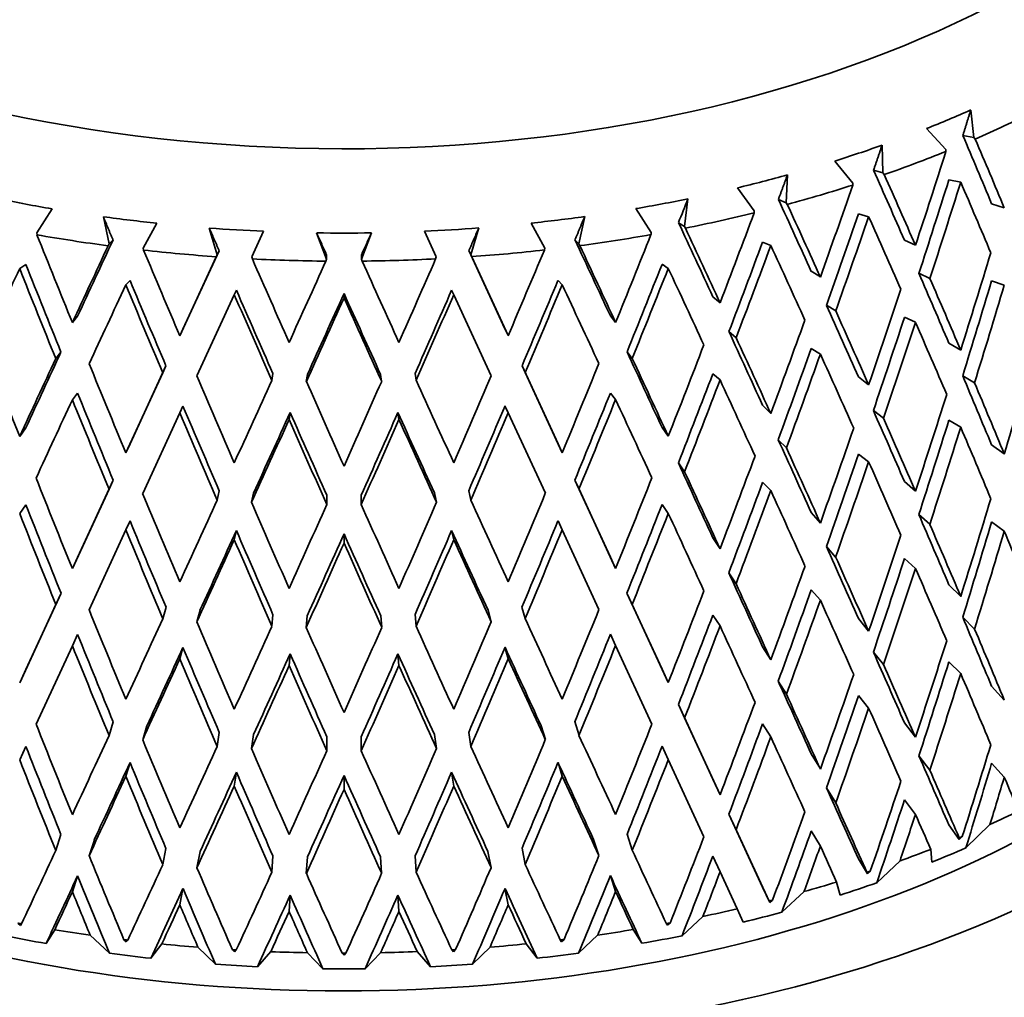
# Model space of a CAD drawing. Units: millimetres. Extents: x 0 to 1478, y 0 to 1758.
# Drawn here: x 408 to 420, y 419 to 432 of the extents above; entities that cross this region are included whole.
import ezdxf
from ezdxf import colors
from ezdxf.entities.mleader import LeaderData, LeaderLine
from ezdxf.math import Vec2, Vec3

# ---------------------------------------------------------------- set-up
doc = ezdxf.new("R2010")
doc.units = ezdxf.units.MM
doc.layers.add('DV6_Défaut', color=7, linetype='Continuous')
doc.layers.add('Défaut', color=7, linetype='Continuous')

# ---------------------------------------------------------------- blocks, each defined once
blk = doc.blocks.new('_DOT')
at = {"color": 0}
blk.add_line((0, 0), (-1, 0), dxfattribs=at)
at = {"color": 0, "const_width": 0.333}
blk.add_lwpolyline([(-0.1665, 0, 1), (0.1665, 0, 1)], format="xyb", close=True, dxfattribs=at)
blk = doc.blocks.new('SE5')
at = {"layer": 'DV6_Défaut', "color": 7, "linetype": 'Continuous', "lineweight": 35}
for p, q in [((419.539, 430.075), (419.5, 430.417)), ((418.952, 430.187), (419.19, 429.929)), ((419.539, 430.075), (419.402, 430.102)), ((419.556, 430.056), (419.539, 430.075)), ((418.412, 429.637), (418.401, 429.98)), ((419.19, 429.929), (419.193, 429.904)), ((417.815, 429.784), (418.039, 429.512)), ((417.212, 429.268), (417.229, 429.612)), ((418.412, 429.637), (418.296, 429.671)), ((418.428, 429.617), (418.412, 429.637)), ((418.039, 429.512), (418.04, 429.487)), ((419.229, 429.551), (419.376, 429.522)), ((416.61, 429.452), (416.818, 429.167)), ((415.952, 428.975), (415.996, 429.316)), ((417.212, 429.268), (417.117, 429.31)), ((417.227, 429.248), (417.212, 429.268)), ((419.758, 429.256), (419.915, 429.203)), ((407.929, 428.895), (408.119, 429.193)), ((408.755, 429.094), (408.826, 428.757)), ((414.645, 428.759), (414.717, 429.097)), ((415.352, 429.195), (415.542, 428.898)), ((416.818, 429.167), (416.817, 429.142)), ((418.11, 429.131), (418.235, 429.094)), ((409.248, 428.705), (409.417, 429.013)), ((414.055, 429.015), (414.224, 428.707)), ((415.952, 428.975), (415.88, 429.021)), ((415.966, 428.953), (415.952, 428.975)), ((407.933, 428.87), (407.929, 428.895)), ((410.067, 428.954), (410.165, 428.622)), ((410.593, 428.596), (410.74, 428.914)), ((411.397, 428.894), (411.52, 428.568)), ((411.951, 428.568), (412.075, 428.894)), ((412.732, 428.914), (412.878, 428.597)), ((413.307, 428.623), (413.405, 428.955)), ((415.542, 428.898), (415.539, 428.873)), ((408.826, 428.757), (408.814, 428.734)), ((408.826, 428.757), (408.874, 428.806)), ((414.645, 428.759), (414.597, 428.808)), ((414.658, 428.736), (414.645, 428.759)), ((416.921, 428.781), (417.023, 428.737)), ((418.679, 428.803), (418.815, 428.741)), ((409.253, 428.68), (409.248, 428.705)), ((410.189, 428.674), (409.741, 427.703)), ((410.165, 428.622), (410.154, 428.598)), ((410.165, 428.622), (410.189, 428.674)), ((411.52, 428.568), (411.52, 428.621)), ((411.951, 428.568), (411.951, 428.621)), ((413.307, 428.623), (413.283, 428.675)), ((413.73, 427.704), (413.283, 428.675)), ((413.318, 428.599), (413.307, 428.623)), ((414.224, 428.707), (414.219, 428.682)), ((407.796, 428.502), (407.718, 428.452)), ((410.154, 428.598), (409.702, 427.619)), ((410.601, 428.571), (410.593, 428.596)), ((411.52, 428.568), (411.511, 428.544)), ((411.96, 428.544), (411.951, 428.568)), ((412.878, 428.597), (412.871, 428.572)), ((413.769, 427.621), (413.318, 428.599)), ((415.676, 428.505), (415.753, 428.455)), ((417.523, 428.418), (417.637, 428.348)), ((418.993, 428.331), (418.857, 428.394)), ((409.085, 428.303), (409.033, 428.249)), ((414.387, 428.305), (414.439, 428.251)), ((419.758, 428.302), (419.915, 428.248)), ((409.914, 427.123), (410.377, 428.127)), ((410.403, 428.183), (410.377, 428.127)), ((411.736, 428.143), (411.736, 428.086)), ((413.069, 428.184), (413.095, 428.128)), ((413.095, 428.128), (413.558, 427.124)), ((416.305, 428.104), (416.394, 428.028)), ((417.827, 427.927), (417.713, 427.997)), ((408.436, 427.863), (408.371, 427.782)), ((415.036, 427.865), (415.1, 427.784)), ((418.679, 427.848), (418.815, 427.786)), ((409.741, 427.703), (409.702, 427.619)), ((413.73, 427.704), (413.769, 427.621)), ((416.593, 427.595), (416.504, 427.671)), ((419.229, 427.529), (419.376, 427.441)), ((408.165, 427.337), (408.229, 427.418)), ((415.306, 427.339), (415.242, 427.42)), ((417.523, 427.463), (417.637, 427.393)), ((409.491, 427.162), (409.033, 426.168)), ((409.53, 427.246), (409.085, 426.28)), ((409.491, 427.162), (409.53, 427.246)), ((410.842, 427.067), (410.855, 427.153)), ((412.63, 427.068), (412.617, 427.153)), ((413.981, 427.163), (413.941, 427.247)), ((414.387, 426.282), (413.941, 427.247)), ((414.439, 426.17), (413.981, 427.163)), ((416.305, 427.149), (416.394, 427.073)), ((411.269, 427.054), (411.282, 427.14)), ((412.202, 427.055), (412.189, 427.14)), ((418.11, 427.109), (418.235, 427.013)), ((419.547, 427.037), (419.4, 427.124)), ((408.436, 426.908), (408.371, 426.827)), ((415.036, 426.91), (415.1, 426.829)), ((409.242, 425.666), (409.702, 426.664)), ((409.741, 426.748), (409.702, 426.664)), ((411.069, 426.668), (411.056, 426.583)), ((412.403, 426.669), (412.416, 426.583)), ((413.73, 426.75), (413.769, 426.666)), ((413.769, 426.666), (414.23, 425.668)), ((416.921, 426.759), (417.023, 426.656)), ((418.418, 426.598), (418.293, 426.694)), ((419.229, 426.574), (419.376, 426.487)), ((407.796, 426.479), (407.718, 426.371)), ((415.675, 426.482), (415.753, 426.374)), ((417.217, 426.229), (417.115, 426.332)), ((409.085, 426.28), (409.033, 426.168)), ((414.387, 426.282), (414.439, 426.17)), ((419.915, 426.155), (419.758, 426.267)), ((415.955, 425.935), (415.878, 426.043)), ((418.11, 426.154), (418.235, 426.058)), ((408.877, 425.829), (408.436, 424.873)), ((408.825, 425.717), (408.877, 425.829)), ((414.647, 425.719), (414.595, 425.831)), ((415.036, 424.875), (414.595, 425.831)), ((416.921, 425.804), (417.023, 425.701)), ((418.815, 425.692), (418.679, 425.813)), ((408.825, 425.717), (408.371, 424.734)), ((410.165, 425.582), (410.191, 425.696)), ((413.306, 425.583), (413.28, 425.697)), ((415.1, 424.736), (414.647, 425.719)), ((410.589, 425.557), (410.615, 425.671)), ((411.523, 425.529), (411.523, 425.644)), ((411.949, 425.529), (411.949, 425.644)), ((412.883, 425.557), (412.856, 425.672)), ((407.796, 425.524), (407.718, 425.416)), ((415.675, 425.527), (415.753, 425.419)), ((409.085, 425.325), (409.033, 425.214)), ((414.387, 425.327), (414.439, 425.215)), ((417.637, 425.299), (417.523, 425.428)), ((418.992, 425.283), (418.856, 425.404)), ((419.915, 425.2), (419.758, 425.312)), ((408.577, 424.225), (409.033, 425.214)), ((410.403, 425.205), (410.377, 425.091)), ((413.069, 425.206), (413.095, 425.092)), ((414.439, 425.215), (414.894, 424.228)), ((411.736, 425.165), (411.736, 425.05)), ((416.394, 424.979), (416.305, 425.114)), ((417.826, 424.878), (417.712, 425.007)), ((408.371, 424.734), (408.436, 424.873)), ((415.1, 424.736), (415.036, 424.875)), ((418.815, 424.737), (418.679, 424.859)), ((416.592, 424.547), (416.503, 424.682)), ((417.637, 424.344), (417.523, 424.473)), ((419.376, 424.389), (419.229, 424.535)), ((408.23, 424.428), (407.796, 423.485)), ((408.166, 424.289), (408.23, 424.428)), ((415.305, 424.291), (415.241, 424.431)), ((415.675, 423.488), (415.241, 424.431)), ((408.166, 424.289), (407.718, 423.319)), ((409.492, 424.113), (409.531, 424.256)), ((409.913, 424.075), (409.952, 424.218)), ((413.559, 424.076), (413.52, 424.219)), ((413.979, 424.115), (413.94, 424.258)), ((415.753, 423.322), (415.305, 424.291)), ((410.843, 424.019), (410.856, 424.163)), ((411.268, 424.006), (411.281, 424.15)), ((412.204, 424.007), (412.19, 424.151)), ((412.629, 424.02), (412.616, 424.164)), ((416.394, 424.024), (416.305, 424.159)), ((418.235, 423.961), (418.11, 424.115)), ((419.4, 424.131), (419.547, 423.985)), ((408.371, 423.779), (408.436, 423.918)), ((415.1, 423.781), (415.036, 423.921)), ((407.922, 422.805), (408.371, 423.779)), ((409.702, 423.616), (409.741, 423.758)), ((413.769, 423.617), (413.73, 423.76)), ((415.1, 423.781), (415.55, 422.807)), ((417.023, 423.604), (416.921, 423.765)), ((411.055, 423.534), (411.069, 423.678)), ((412.416, 423.535), (412.403, 423.679)), ((418.293, 423.7), (418.418, 423.546)), ((407.718, 423.319), (407.796, 423.485)), ((415.753, 423.322), (415.675, 423.488)), ((419.376, 423.434), (419.229, 423.58)), ((417.115, 423.339), (417.217, 423.177)), ((419.915, 423.106), (419.758, 423.277)), ((418.235, 423.006), (418.11, 423.16)), ((415.878, 423.05), (415.955, 422.883)), ((416.305, 422.124), (415.878, 423.05)), ((416.394, 421.931), (415.955, 422.883)), ((408.877, 422.836), (408.825, 422.665)), ((409.294, 422.785), (409.242, 422.614)), ((414.178, 422.786), (414.23, 422.616)), ((414.595, 422.838), (414.647, 422.667)), ((417.023, 422.649), (416.921, 422.81)), ((418.815, 422.644), (418.679, 422.824)), ((410.191, 422.703), (410.165, 422.53)), ((410.615, 422.677), (410.589, 422.504)), ((411.523, 422.65), (411.523, 422.476)), ((411.949, 422.65), (411.949, 422.477)), ((412.856, 422.678), (412.883, 422.505)), ((413.28, 422.704), (413.306, 422.531)), ((407.718, 422.364), (407.796, 422.53)), ((415.753, 422.367), (415.675, 422.533)), ((417.637, 422.251), (417.523, 422.438)), ((418.857, 422.415), (418.993, 422.235)), ((409.033, 422.161), (409.085, 422.332)), ((414.439, 422.163), (414.387, 422.333)), ((415.753, 422.367), (416.194, 421.41)), ((419.915, 422.151), (419.758, 422.322)), ((410.377, 422.039), (410.403, 422.211)), ((411.736, 421.998), (411.736, 422.172)), ((413.095, 422.039), (413.069, 422.212)), ((416.394, 421.931), (416.305, 422.124)), ((417.713, 422.018), (417.827, 421.831)), ((418.815, 421.689), (418.679, 421.869)), ((416.504, 421.693), (416.593, 421.499)), ((416.921, 420.787), (416.504, 421.693)), ((419.357, 421.378), (419.229, 421.558)), ((419.439, 421.273), (419.738, 421.564)), ((408.229, 421.439), (408.165, 421.241)), ((415.242, 421.442), (415.306, 421.244)), ((417.001, 420.615), (416.593, 421.499)), ((417.637, 421.296), (417.523, 421.483)), ((419.395, 421.414), (419.357, 421.378)), ((408.643, 421.375), (408.578, 421.177)), ((414.828, 421.378), (414.893, 421.179)), ((419.357, 421.378), (419.356, 421.398)), ((409.53, 421.267), (409.491, 421.066)), ((409.953, 421.228), (409.914, 421.027)), ((410.855, 421.174), (410.842, 420.971)), ((412.617, 421.175), (412.63, 420.972)), ((413.519, 421.23), (413.558, 421.028)), ((413.941, 421.268), (413.981, 421.067)), ((416.394, 420.976), (416.305, 421.169)), ((419.004, 421.256), (419.016, 421.096)), ((411.282, 421.161), (411.269, 420.958)), ((412.189, 421.161), (412.202, 420.959)), ((418.219, 420.951), (418.11, 421.138)), ((418.335, 420.84), (418.624, 421.113)), ((408.371, 420.73), (408.436, 420.928)), ((415.1, 420.733), (415.036, 420.931)), ((416.394, 420.976), (416.605, 420.518)), ((418.219, 420.951), (418.214, 420.971)), ((418.256, 420.985), (418.219, 420.951)), ((417.838, 420.85), (417.882, 420.689)), ((409.702, 420.568), (409.741, 420.769)), ((411.056, 420.486), (411.069, 420.689)), ((412.416, 420.486), (412.403, 420.689)), ((413.769, 420.569), (413.73, 420.77)), ((417.01, 420.595), (416.921, 420.787)), ((417.159, 420.476), (417.434, 420.731)), ((417.01, 420.595), (417.001, 420.615)), ((417.045, 420.626), (417.01, 420.595)), ((416.605, 420.518), (416.681, 420.353)), ((407.728, 420.311), (407.696, 420.34)), ((407.741, 420.332), (407.728, 420.311)), ((415.743, 420.314), (415.73, 420.334)), ((415.775, 420.343), (415.743, 420.314)), ((415.923, 420.185), (416.182, 420.424)), ((408.045, 420.088), (408.152, 420.259)), ((408.591, 420.192), (408.83, 419.967)), ((414.642, 419.969), (414.881, 420.194)), ((415.319, 420.262), (415.426, 420.091)), ((409.039, 420.108), (409.01, 420.136)), ((409.056, 420.13), (409.039, 420.108)), ((409.341, 419.905), (409.478, 420.083)), ((413.993, 420.085), (414.13, 419.906)), ((414.432, 420.11), (414.415, 420.132)), ((414.462, 420.138), (414.432, 420.11)), ((409.927, 420.042), (410.143, 419.832)), ((410.38, 419.986), (410.353, 420.012)), ((410.401, 420.009), (410.38, 419.986)), ((410.664, 419.8), (410.829, 419.988)), ((411.282, 419.974), (411.474, 419.776)), ((411.736, 419.946), (411.712, 419.97)), ((411.76, 419.97), (411.736, 419.946)), ((411.997, 419.776), (412.189, 419.975)), ((412.643, 419.988), (412.808, 419.801)), ((413.092, 419.987), (413.071, 420.01)), ((413.118, 420.013), (413.092, 419.987)), ((413.328, 419.833), (413.545, 420.043))]:
    blk.add_line(p, q, dxfattribs=at)
for centre, radius, start, end in [((197.213, 515.267), 235.06, 338.47487, 338.55223), ((411.728, 450.97), 22.078, 269.1418, 270.8991), ((411.718, 442.244), 22.274, 266.4865, 266.6086), ((411.728, 442.486), 22.517, 269.9593, 270.0806), ((411.738, 442.238), 22.268, 273.4316, 273.5538), ((411.728, 441.855), 22.081, 269.3416, 270.699)]:
    blk.add_arc(centre, radius, start, end, dxfattribs=at)
for centre, major_axis, ratio, start_param, end_param in [((411.728, 436.865), (-12, 0), 0.57735, 0, 2.946912), ((411.728, 436.253), (12.75, 0), 0.57735, -0.968418, -0.915302), ((411.728, 436.049), (13, 0), 0.57735, -0.924604, -0.854429), ((411.728, 432.002), (11.458, -23.818), 0.234781, 1.343525, 1.378979), ((411.728, 436.253), (12.75, 0), 0.57735, -1.073138, -1.020021), ((411.728, 432.002), (11.683, -24.285), 0.234781, 1.343537, 1.378622), ((411.728, 436.049), (13, 0), 0.57735, -1.029323, -0.959148), ((411.728, 431.967), (10.714, 33.165), 0.222025, 4.686799, 4.721889), ((411.728, 436.253), (12.75, 0), 0.57735, -1.177857, -1.124741), ((411.728, 432.002), (11.941, -24.547), 0.182038, 1.352295, 1.387749), ((411.728, 432.002), (12.175, -25.028), 0.182038, 1.352307, 1.387392), ((411.728, 436.049), (13, 0), 0.57735, -1.134043, -1.063868), ((411.728, 431.967), (-11.315, -32.538), 0.196697, 1.527878, 1.562968), ((411.728, 431.012), (-10.508, -32.527), 0.222025, 1.562004, 1.597582), ((411.728, 431.012), (-10.714, -33.165), 0.222025, 1.561669, 1.59757), ((411.728, 431.047), (11.683, -24.285), 0.234781, 1.36, 1.395893), ((411.728, 436.253), (-12.75, 0), 0.57735, 1.230697, 1.283813), ((411.728, 436.253), (12.75, 0), 0.57735, -1.282577, -1.229461), ((411.728, 432.002), (12.302, -25.304), 0.132338, 1.364702, 1.400155), ((411.728, 432.002), (12.544, -25.8), 0.132338, 1.364713, 1.399798), ((411.728, 436.253), (-12.75, 0), 0.57735, 1.335417, 1.388533), ((411.728, 436.253), (12.75, 0), 0.57735, -1.387297, -1.334181), ((411.728, 436.049), (13, 0), 0.57735, -1.238763, -1.168588), ((411.728, 431.967), (-11.827, -31.876), 0.169289, 1.509861, 1.544951), ((411.728, 431.012), (-11.098, -31.913), 0.196697, 1.544676, 1.580254), ((411.728, 431.012), (-11.315, -32.538), 0.196697, 1.544341, 1.580242), ((411.728, 431.047), (12.175, -25.028), 0.182038, 1.36877, 1.404663), ((411.728, 432.002), (12.553, -26.076), 0.085615, 1.37967, 1.415123), ((411.728, 432.002), (12.248, -31.183), 0.139776, -1.525183, -1.490098), ((411.728, 436.049), (-13, 0), 0.57735, 1.274511, 1.344686), ((411.728, 436.253), (-12.75, 0), 0.57735, 1.440137, 1.493253), ((411.728, 436.253), (12.75, 0), 0.57735, -1.492017, -1.4389), ((411.728, 436.049), (13, 0), 0.57735, -1.343483, -1.273308), ((411.728, 431.967), (-12.248, -31.183), 0.139776, 1.491297, 1.526387), ((411.728, 432.002), (12.799, -26.587), 0.085615, 1.379681, 1.414766), ((411.728, 431.967), (-12.95, -27.38), 0.041743, -1.432715, -1.397625), ((411.728, 431.967), (-12.701, -26.853), 0.041743, -1.433099, -1.397636), ((411.728, 432.002), (12.701, -26.853), 0.041743, 1.396414, 1.431868), ((411.728, 432.002), (12.95, -27.38), 0.041743, 1.396426, 1.431511), ((411.728, 431.012), (-11.6, -31.263), 0.169289, 1.526658, 1.562237), ((411.728, 431.012), (-11.827, -31.876), 0.169289, 1.526324, 1.562225), ((411.728, 431.047), (12.544, -25.8), 0.132338, 1.381176, 1.417069), ((411.728, 432.002), (12.576, -30.461), 0.108113, -1.506245, -1.471161), ((411.728, 436.049), (-13, 0), 0.57735, 1.379231, 1.449406), ((411.728, 436.049), (13, 0), 0.57735, -1.448202, -1.378027), ((411.728, 431.967), (-12.576, -30.461), 0.108113, 1.472359, 1.507449), ((411.728, 431.967), (-10.023, -33.752), 0.245273, 1.509368, 1.545268), ((411.728, 431.047), (12.012, -30.583), 0.139776, -1.542442, -1.506872), ((411.728, 432.002), (12.811, -29.715), 0.074232, -1.487138, -1.452053), ((411.728, 436.049), (-13, 0), 0.57735, 1.483951, 1.554126), ((411.728, 431.967), (-12.953, -28.95), 0.038041, 1.434219, 1.469309), ((411.728, 436.049), (13, 0), 0.57735, 4.730263, 4.800438), ((411.728, 432.002), (12.953, -28.95), 0.038041, -1.468106, -1.433021), ((411.728, 431.967), (-12.811, -29.715), 0.074232, 1.453252, 1.488342), ((411.728, 431.012), (-12.012, -30.583), 0.139776, 1.508095, 1.543673), ((411.728, 426.659), (-13.522, 0), 0.57735, 0, 3.369241), ((411.728, 431.012), (-12.799, -26.587), 0.085615, -1.433244, -1.397343), ((411.728, 431.047), (12.248, -31.183), 0.139776, -1.542454, -1.506561), ((411.728, 431.012), (-12.248, -31.183), 0.139776, 1.50776, 1.543661), ((411.728, 431.047), (12.799, -26.587), 0.085615, 1.396144, 1.432037), ((411.728, 432.002), (11.941, -24.547), 0.182038, 1.299938, 1.335509), ((411.728, 431.012), (-12.95, -27.38), 0.041743, -1.449989, -1.414088), ((411.728, 431.047), (12.576, -30.461), 0.108113, -1.523516, -1.487623), ((411.728, 431.047), (12.334, -29.875), 0.108113, -1.523504, -1.487934), ((411.728, 431.012), (-12.334, -29.875), 0.108113, 1.489157, 1.524735), ((411.728, 431.012), (-12.576, -30.461), 0.108113, 1.488822, 1.524723), ((411.728, 431.047), (12.95, -27.38), 0.041743, 1.412889, 1.448782), ((411.728, 432.002), (12.175, -25.028), 0.182038, 1.299949, 1.335844), ((411.728, 431.012), (-9.831, -33.103), 0.245273, 1.526097, 1.561742), ((411.728, 431.012), (-10.023, -33.752), 0.245273, 1.525763, 1.561731), ((411.728, 431.047), (12.811, -29.715), 0.074232, -1.504409, -1.468516), ((411.728, 431.047), (12.565, -29.144), 0.074232, -1.504397, -1.468827), ((411.728, 431.012), (-12.704, -28.393), 0.038041, 1.451017, 1.486595), ((411.728, 431.047), (12.704, -28.393), 0.038041, -1.485365, -1.449795), ((411.728, 431.012), (-12.565, -29.144), 0.074232, 1.470049, 1.505628), ((411.728, 431.012), (-12.811, -29.715), 0.074232, 1.469715, 1.505616), ((411.728, 431.967), (-10.714, -33.165), 0.222025, 1.492844, 1.528743), ((411.728, 431.012), (-12.953, -28.95), 0.038041, 1.450682, 1.486583), ((411.728, 431.047), (12.953, -28.95), 0.038041, -1.485377, -1.449484), ((411.728, 432.002), (12.302, -25.304), 0.132338, 1.312344, 1.347916), ((411.728, 432.002), (12.544, -25.8), 0.132338, 1.312356, 1.348251), ((411.728, 431.967), (-11.315, -32.538), 0.196697, 1.475516, 1.511415), ((411.728, 431.012), (-10.508, -32.527), 0.222025, 1.509572, 1.545218), ((411.728, 431.012), (-10.714, -33.165), 0.222025, 1.509239, 1.545206), ((411.728, 431.047), (12.175, -25.028), 0.182038, 1.316344, 1.352307), ((411.728, 432.002), (12.553, -26.076), 0.085615, 1.327312, 1.362884), ((411.728, 432.002), (12.799, -26.587), 0.085615, 1.327324, 1.363219), ((411.728, 432.002), (11.827, -31.876), 0.169289, -1.492199, -1.456305), ((411.728, 431.967), (-12.701, -26.853), 0.041743, -1.380851, -1.345274), ((411.728, 432.002), (12.701, -26.853), 0.041743, 1.344057, 1.379628), ((411.728, 431.967), (-11.827, -31.876), 0.169289, 1.457498, 1.493398), ((411.728, 431.012), (-11.098, -31.913), 0.196697, 1.492244, 1.52789), ((411.728, 431.012), (-11.315, -32.538), 0.196697, 1.491911, 1.527878), ((411.728, 431.047), (12.544, -25.8), 0.132338, 1.328751, 1.364714), ((411.728, 431.967), (-12.95, -27.38), 0.041743, -1.381162, -1.345262), ((411.728, 432.002), (12.248, -31.183), 0.139776, -1.473635, -1.437741), ((411.728, 431.967), (-12.248, -31.183), 0.139776, 1.438935, 1.474834), ((411.728, 432.002), (12.95, -27.38), 0.041743, 1.344069, 1.379963), ((411.728, 431.967), (-9.247, -34.296), 0.266423, 1.472642, 1.508608), ((411.728, 431.012), (-11.6, -31.263), 0.169289, 1.474227, 1.509872), ((411.728, 432.002), (12.576, -30.461), 0.108113, -1.454698, -1.418803), ((411.728, 431.967), (-12.953, -28.95), 0.038041, 1.381857, 1.417757), ((411.728, 432.002), (12.811, -29.715), 0.074232, -1.43559, -1.399696), ((411.728, 431.967), (-12.811, -29.715), 0.074232, 1.400889, 1.436789), ((411.728, 432.002), (12.953, -28.95), 0.038041, -1.416558, -1.380663), ((411.728, 431.967), (-12.576, -30.461), 0.108113, 1.419997, 1.455896), ((411.728, 431.012), (-11.827, -31.876), 0.169289, 1.473894, 1.509861), ((411.728, 431.047), (12.799, -26.587), 0.085615, 1.343719, 1.379681), ((411.728, 432.002), (11.941, -24.547), 0.182038, 1.247579, 1.283221), ((411.728, 432.002), (12.175, -25.028), 0.182038, 1.24759, 1.283554), ((411.728, 431.047), (12.012, -30.583), 0.139776, -1.490087, -1.454446), ((411.728, 431.012), (-12.012, -30.583), 0.139776, 1.455663, 1.491309), ((411.728, 431.012), (-12.95, -27.38), 0.041743, -1.397625, -1.361658), ((411.728, 431.047), (12.248, -31.183), 0.139776, -1.490098, -1.454136), ((411.728, 431.012), (-12.248, -31.183), 0.139776, 1.45533, 1.491297), ((411.728, 431.047), (12.95, -27.38), 0.041743, 1.360464, 1.396426), ((411.728, 431.967), (-10.023, -33.752), 0.245273, 1.457007, 1.492973), ((411.728, 431.047), (12.576, -30.461), 0.108113, -1.471161, -1.435198), ((411.728, 431.047), (12.334, -29.875), 0.108113, -1.471149, -1.435508), ((411.728, 431.012), (-12.704, -28.393), 0.038041, 1.398585, 1.434231), ((411.728, 431.047), (12.565, -29.144), 0.074232, -1.452042, -1.416401), ((411.728, 431.012), (-12.565, -29.144), 0.074232, 1.417618, 1.453264), ((411.728, 431.047), (12.704, -28.393), 0.038041, -1.433009, -1.397368), ((411.728, 431.012), (-12.334, -29.875), 0.108113, 1.436725, 1.472371), ((411.728, 431.012), (-12.576, -30.461), 0.108113, 1.436392, 1.472359), ((411.728, 432.002), (12.302, -25.304), 0.132338, 1.259985, 1.295628), ((411.728, 431.012), (-12.953, -28.95), 0.038041, 1.398252, 1.434219), ((411.728, 431.047), (12.811, -29.715), 0.074232, -1.452053, -1.416091), ((411.728, 431.012), (-12.811, -29.715), 0.074232, 1.417285, 1.453252), ((411.728, 431.047), (12.953, -28.95), 0.038041, -1.433021, -1.397059), ((411.728, 432.002), (12.544, -25.8), 0.132338, 1.259997, 1.295961), ((411.728, 431.012), (-9.831, -33.103), 0.245273, 1.473713, 1.50938), ((411.728, 431.967), (-10.714, -33.165), 0.222025, 1.440483, 1.476449), ((411.728, 431.012), (-10.023, -33.752), 0.245273, 1.47338, 1.509368), ((411.728, 431.047), (12.175, -25.028), 0.182038, 1.263963, 1.299949), ((411.728, 432.002), (12.553, -26.076), 0.085615, 1.274953, 1.310596), ((411.728, 413.922), (-27.5, 0), 0.57735, 0, 4.031664), ((411.728, 432.002), (12.799, -26.587), 0.085615, 1.274965, 1.310929), ((411.728, 432.002), (12.701, -26.853), 0.041743, 1.291698, 1.32734), ((411.728, 431.967), (-11.315, -32.538), 0.196697, 1.423155, 1.459121), ((411.728, 431.012), (-10.508, -32.527), 0.222025, 1.457189, 1.492856), ((411.728, 431.012), (-10.714, -33.165), 0.222025, 1.456856, 1.492844), ((411.728, 431.047), (12.544, -25.8), 0.132338, 1.27637, 1.312356), ((411.728, 432.002), (12.95, -27.38), 0.041743, 1.29171, 1.327673), ((411.728, 432.002), (11.827, -31.876), 0.169289, -1.439909, -1.403946), ((411.728, 431.967), (-11.827, -31.876), 0.169289, 1.405138, 1.441103), ((411.728, 431.012), (-11.098, -31.913), 0.196697, 1.439861, 1.475527), ((411.728, 431.012), (-11.315, -32.538), 0.196697, 1.439528, 1.475516), ((411.728, 431.047), (12.799, -26.587), 0.085615, 1.291338, 1.327324), ((411.728, 432.002), (12.248, -31.183), 0.139776, -1.421346, -1.385382), ((411.728, 431.967), (-12.953, -28.95), 0.038041, 1.329496, 1.365462), ((411.728, 432.002), (12.576, -30.461), 0.108113, -1.402408, -1.366444), ((411.728, 431.967), (-12.576, -30.461), 0.108113, 1.367636, 1.403602), ((411.728, 432.002), (12.953, -28.95), 0.038041, -1.364268, -1.328304), ((411.728, 431.967), (-12.248, -31.183), 0.139776, 1.386574, 1.42254), ((411.728, 431.967), (-9.247, -34.296), 0.266423, 1.420283, 1.456269), ((411.728, 431.047), (11.6, -31.263), 0.169289, -1.456293, -1.420628), ((411.728, 431.967), (-12.811, -29.715), 0.074232, 1.348529, 1.384494), ((411.728, 432.002), (12.811, -29.715), 0.074232, -1.383301, -1.347337), ((411.728, 431.012), (-11.6, -31.263), 0.169289, 1.421843, 1.45751), ((411.728, 431.047), (11.827, -31.876), 0.169289, -1.456305, -1.420318), ((411.728, 431.047), (12.012, -30.583), 0.139776, -1.437729, -1.402064), ((411.728, 431.012), (-12.012, -30.583), 0.139776, 1.403279, 1.438946), ((411.728, 431.012), (-11.827, -31.876), 0.169289, 1.42151, 1.457498), ((411.728, 431.047), (12.95, -27.38), 0.041743, 1.308082, 1.344069), ((411.728, 432.002), (12.302, -25.304), 0.132338, 1.207625, 1.243291), ((411.728, 431.012), (-9.069, -33.637), 0.266423, 1.437012, 1.472654), ((411.728, 431.047), (12.248, -31.183), 0.139776, -1.437741, -1.401755), ((411.728, 431.012), (-12.704, -28.393), 0.038041, 1.346202, 1.381869), ((411.728, 431.047), (12.334, -29.875), 0.108113, -1.418791, -1.383126), ((411.728, 431.012), (-12.334, -29.875), 0.108113, 1.384342, 1.420008), ((411.728, 431.047), (12.704, -28.393), 0.038041, -1.380652, -1.344986), ((411.728, 431.012), (-12.248, -31.183), 0.139776, 1.402947, 1.438935), ((411.728, 432.002), (12.544, -25.8), 0.132338, 1.207636, 1.243624), ((411.728, 431.012), (-9.247, -34.296), 0.266423, 1.436678, 1.472642), ((411.728, 431.047), (12.175, -25.028), 0.182038, 1.211625, 1.24759), ((411.728, 431.012), (-12.953, -28.95), 0.038041, 1.345869, 1.381857), ((411.728, 431.047), (12.576, -30.461), 0.108113, -1.418803, -1.382817), ((411.728, 431.012), (-12.565, -29.144), 0.074232, 1.365234, 1.400901), ((411.728, 431.047), (12.565, -29.144), 0.074232, -1.399684, -1.364019), ((411.728, 431.012), (-12.576, -30.461), 0.108113, 1.384009, 1.419997), ((411.728, 431.047), (12.953, -28.95), 0.038041, -1.380663, -1.344677), ((411.728, 431.967), (-10.023, -33.752), 0.245273, 1.404648, 1.440635), ((411.728, 431.012), (-12.811, -29.715), 0.074232, 1.364902, 1.400889), ((411.728, 431.047), (12.811, -29.715), 0.074232, -1.399696, -1.363709), ((411.728, 432.002), (12.553, -26.076), 0.085615, 1.222593, 1.258259), ((411.728, 432.002), (12.799, -26.587), 0.085615, 1.222604, 1.258592), ((411.728, 431.012), (-9.831, -33.103), 0.245273, 1.421377, 1.457019), ((411.728, 431.967), (-10.714, -33.165), 0.222025, 1.388124, 1.424111), ((411.728, 431.012), (-10.023, -33.752), 0.245273, 1.421044, 1.457007), ((411.728, 431.047), (12.544, -25.8), 0.132338, 1.224031, 1.259997), ((411.728, 432.002), (12.701, -26.853), 0.041743, 1.239337, 1.275004), ((411.728, 431.967), (-11.315, -32.538), 0.196697, 1.370796, 1.406782), ((411.728, 432.002), (12.95, -27.38), 0.041743, 1.239349, 1.275337), ((411.728, 431.012), (-10.508, -32.527), 0.222025, 1.404853, 1.440495), ((411.728, 431.012), (-10.714, -33.165), 0.222025, 1.404519, 1.440483), ((411.728, 431.047), (12.799, -26.587), 0.085615, 1.238999, 1.274965), ((411.728, 432.002), (11.827, -31.876), 0.169289, -1.387573, -1.351585), ((411.728, 431.967), (-11.827, -31.876), 0.169289, 1.352779, 1.388765), ((411.728, 431.967), (-12.953, -28.95), 0.038041, 1.277137, 1.313124), ((411.728, 432.002), (12.953, -28.95), 0.038041, -1.311932, -1.275944), ((411.728, 431.012), (-11.098, -31.913), 0.196697, 1.387524, 1.423167), ((411.728, 432.002), (12.302, -25.304), 0.132338, 1.155262, 1.190908), ((411.728, 432.002), (12.248, -31.183), 0.139776, -1.369009, -1.333021), ((411.728, 431.967), (-12.811, -29.715), 0.074232, 1.29617, 1.332156), ((411.728, 432.002), (12.576, -30.461), 0.108113, -1.350071, -1.314083), ((411.728, 431.967), (-12.576, -30.461), 0.108113, 1.315277, 1.351263), ((411.728, 432.002), (12.811, -29.715), 0.074232, -1.330964, -1.294976), ((411.728, 431.967), (-12.248, -31.183), 0.139776, 1.334215, 1.370201), ((411.728, 431.012), (-11.315, -32.538), 0.196697, 1.387191, 1.423155), ((411.728, 431.047), (12.95, -27.38), 0.041743, 1.255744, 1.29171), ((411.728, 432.002), (12.544, -25.8), 0.132338, 1.155274, 1.191241), ((411.728, 431.047), (11.6, -31.263), 0.169289, -1.403934, -1.36829), ((411.728, 431.012), (-11.6, -31.263), 0.169289, 1.369507, 1.405149), ((411.728, 431.047), (11.827, -31.876), 0.169289, -1.403946, -1.36798), ((411.728, 431.012), (-12.704, -28.393), 0.038041, 1.293866, 1.329508), ((411.728, 431.047), (12.012, -30.583), 0.139776, -1.38537, -1.349726), ((411.728, 431.012), (-12.012, -30.583), 0.139776, 1.350943, 1.386586), ((411.728, 431.047), (12.704, -28.393), 0.038041, -1.328293, -1.292649), ((411.728, 431.012), (-11.827, -31.876), 0.169289, 1.369174, 1.405138), ((411.728, 431.967), (-9.247, -34.296), 0.266423, 1.367926, 1.403888), ((411.728, 426.659), (-12.399, 0), 0.57735, 0.439132, 2.702461), ((411.728, 431.012), (-12.953, -28.95), 0.038041, 1.293533, 1.329496), ((411.728, 431.047), (12.248, -31.183), 0.139776, -1.385382, -1.349416), ((411.728, 431.012), (-12.565, -29.144), 0.074232, 1.312898, 1.34854), ((411.728, 431.047), (12.334, -29.875), 0.108113, -1.366432, -1.330788), ((411.728, 431.012), (-12.334, -29.875), 0.108113, 1.332005, 1.367648), ((411.728, 431.047), (12.565, -29.144), 0.074232, -1.347325, -1.311681), ((411.728, 431.012), (-12.248, -31.183), 0.139776, 1.35061, 1.386574), ((411.728, 431.047), (12.953, -28.95), 0.038041, -1.328304, -1.292339), ((411.728, 432.002), (12.553, -26.076), 0.085615, 1.17023, 1.205876), ((411.728, 431.012), (-12.811, -29.715), 0.074232, 1.312565, 1.348529), ((411.728, 431.047), (12.576, -30.461), 0.108113, -1.366444, -1.330478), ((411.728, 431.012), (-12.576, -30.461), 0.108113, 1.331672, 1.367636), ((411.728, 431.047), (12.811, -29.715), 0.074232, -1.347337, -1.311371), ((411.728, 432.002), (12.799, -26.587), 0.085615, 1.170242, 1.206209), ((411.728, 431.012), (-9.069, -33.637), 0.266423, 1.384723, 1.420295), ((411.728, 431.967), (-10.023, -33.752), 0.245273, 1.352291, 1.388253), ((411.728, 431.012), (-9.247, -34.296), 0.266423, 1.384389, 1.420283), ((411.728, 431.047), (12.544, -25.8), 0.132338, 1.171737, 1.207636), ((411.728, 432.002), (12.701, -26.853), 0.041743, 1.186975, 1.22262), ((411.728, 432.002), (12.95, -27.38), 0.041743, 1.186987, 1.222954), ((411.728, 431.012), (-9.831, -33.103), 0.245273, 1.369089, 1.40466), ((411.728, 431.967), (-10.714, -33.165), 0.222025, 1.335767, 1.371729), ((411.728, 431.012), (-10.023, -33.752), 0.245273, 1.368754, 1.404648), ((411.728, 431.047), (12.799, -26.587), 0.085615, 1.186705, 1.222604), ((411.728, 432.002), (11.315, -32.538), 0.196697, -1.353207, -1.31724), ((411.728, 431.967), (-11.315, -32.538), 0.196697, 1.318439, 1.354401), ((411.728, 431.012), (-10.508, -32.527), 0.222025, 1.352564, 1.388136), ((411.728, 431.967), (-12.953, -28.95), 0.038041, 1.22478, 1.260742), ((411.728, 432.002), (12.953, -28.95), 0.038041, -1.259548, -1.223581), ((411.728, 431.012), (-10.714, -33.165), 0.222025, 1.35223, 1.388124), ((411.728, 431.047), (12.95, -27.38), 0.041743, 1.203449, 1.239349), ((411.728, 431.047), (11.098, -31.913), 0.196697, -1.369591, -1.334014), ((411.728, 432.002), (11.827, -31.876), 0.169289, -1.33519, -1.299223), ((411.728, 431.967), (-12.811, -29.715), 0.074232, 1.243812, 1.279775), ((411.728, 432.002), (12.811, -29.715), 0.074232, -1.278581, -1.242614), ((411.728, 431.967), (-11.827, -31.876), 0.169289, 1.300421, 1.336383), ((411.728, 431.012), (-11.098, -31.913), 0.196697, 1.335236, 1.370808), ((411.728, 431.967), (-8.388, -34.794), 0.285443, 1.332093, 1.366153), ((411.728, 432.002), (12.248, -31.183), 0.139776, -1.316626, -1.280659), ((411.728, 431.967), (-12.576, -30.461), 0.108113, 1.26292, 1.298882), ((411.728, 432.002), (12.576, -30.461), 0.108113, -1.297688, -1.261721), ((411.728, 431.967), (-12.248, -31.183), 0.139776, 1.281857, 1.31782), ((411.728, 432.002), (12.553, -26.076), 0.085615, 1.117866, 1.153444), ((411.728, 431.047), (11.315, -32.538), 0.196697, -1.369602, -1.333703), ((411.728, 431.012), (-12.704, -28.393), 0.038041, 1.241577, 1.277149), ((411.728, 431.047), (11.6, -31.263), 0.169289, -1.351573, -1.315996), ((411.728, 431.012), (-11.6, -31.263), 0.169289, 1.317219, 1.35279), ((411.728, 431.047), (12.704, -28.393), 0.038041, -1.275932, -1.240355), ((411.728, 431.012), (-11.315, -32.538), 0.196697, 1.334901, 1.370796), ((411.728, 431.012), (-8.227, -34.125), 0.285443, 1.350786, 1.382628), ((411.728, 431.012), (-12.953, -28.95), 0.038041, 1.241243, 1.277137), ((411.728, 431.047), (11.827, -31.876), 0.169289, -1.351585, -1.315685), ((411.728, 431.012), (-12.565, -29.144), 0.074232, 1.26061, 1.296181), ((411.728, 431.047), (12.012, -30.583), 0.139776, -1.33301, -1.297433), ((411.728, 431.012), (-12.334, -29.875), 0.108113, 1.279717, 1.315289), ((411.728, 431.047), (12.334, -29.875), 0.108113, -1.314072, -1.278495), ((411.728, 431.012), (-12.012, -30.583), 0.139776, 1.298655, 1.334227), ((411.728, 431.047), (12.565, -29.144), 0.074232, -1.294964, -1.259388), ((411.728, 431.012), (-11.827, -31.876), 0.169289, 1.316884, 1.352779), ((411.728, 431.047), (12.953, -28.95), 0.038041, -1.275944, -1.240044), ((411.728, 432.002), (12.799, -26.587), 0.085615, 1.119711, 1.153779), ((411.728, 431.012), (-8.388, -34.794), 0.285443, 1.365153, 1.382616), ((411.728, 431.047), (12.544, -25.8), 0.132338, 1.137809, 1.155274), ((411.728, 431.012), (-12.811, -29.715), 0.074232, 1.260275, 1.29617), ((411.728, 431.047), (12.248, -31.183), 0.139776, -1.333021, -1.297122), ((411.728, 431.012), (-12.248, -31.183), 0.139776, 1.29832, 1.334215), ((411.728, 431.047), (12.811, -29.715), 0.074232, -1.294976, -1.259077), ((411.728, 431.967), (-9.247, -34.296), 0.266423, 1.317403, 1.351463), ((411.728, 431.012), (-12.576, -30.461), 0.108113, 1.279383, 1.315277), ((411.728, 431.047), (12.576, -30.461), 0.108113, -1.314083, -1.278184), ((411.728, 432.002), (12.701, -26.853), 0.041743, 1.134611, 1.170189), ((411.728, 432.002), (12.95, -27.38), 0.041743, 1.136456, 1.170524), ((411.728, 431.012), (-9.069, -33.637), 0.266423, 1.336096, 1.367937), ((411.728, 431.967), (-10.023, -33.752), 0.245273, 1.301768, 1.335828), ((411.728, 431.012), (-9.247, -34.296), 0.266423, 1.350463, 1.367926), ((411.728, 431.047), (12.799, -26.587), 0.085615, 1.152777, 1.170242), ((411.728, 427.475), (13, 0), 0.57735, -0.906981, -0.872054), ((411.728, 431.967), (-10.714, -33.165), 0.222025, 1.285244, 1.319304), ((411.728, 431.012), (-9.831, -33.103), 0.245273, 1.320462, 1.352303), ((411.728, 431.012), (-10.023, -33.752), 0.245273, 1.334828, 1.352291), ((411.728, 431.047), (12.95, -27.38), 0.041743, 1.169522, 1.186987), ((411.728, 431.967), (-12.953, -28.95), 0.038041, 1.174257, 1.208317), ((411.728, 432.002), (11.315, -32.538), 0.196697, -1.300777, -1.266709), ((411.728, 431.967), (-11.315, -32.538), 0.196697, 1.267916, 1.301976), ((411.728, 432.002), (12.953, -28.95), 0.038041, -1.207118, -1.173051), ((411.728, 431.012), (-10.508, -32.527), 0.222025, 1.303937, 1.335778), ((411.728, 427.475), (13, 0), 0.57735, -1.011701, -0.976773), ((411.728, 427.136), (12.75, 0), 0.57735, -0.962381, -0.921348), ((411.728, 431.967), (-12.811, -29.715), 0.074232, 1.193289, 1.227349), ((411.728, 432.002), (12.811, -29.715), 0.074232, -1.226151, -1.192083), ((411.728, 431.012), (-12.704, -28.393), 0.038041, 1.192951, 1.224792), ((411.728, 431.047), (11.098, -31.913), 0.196697, -1.317228, -1.285382), ((411.728, 432.002), (11.827, -31.876), 0.169289, -1.28276, -1.248692), ((411.728, 431.967), (-12.576, -30.461), 0.108113, 1.212397, 1.246457), ((411.728, 432.002), (12.248, -31.183), 0.139776, -1.264196, -1.230128), ((411.728, 431.967), (-12.248, -31.183), 0.139776, 1.231335, 1.265395), ((411.728, 432.002), (12.576, -30.461), 0.108113, -1.245258, -1.21119), ((411.728, 431.967), (-11.827, -31.876), 0.169289, 1.249898, 1.283958), ((411.728, 431.012), (-11.098, -31.913), 0.196697, 1.286609, 1.31845), ((411.728, 431.047), (12.704, -28.393), 0.038041, -1.22357, -1.191724), ((411.728, 431.012), (-10.714, -33.165), 0.222025, 1.318304, 1.335767), ((411.728, 427.475), (13, 0), 0.57735, -1.116421, -1.081493), ((411.728, 427.136), (12.75, 0), 0.57735, -1.067101, -1.026068), ((411.728, 431.012), (-12.953, -28.95), 0.038041, 1.207317, 1.22478), ((411.728, 431.047), (11.315, -32.538), 0.196697, -1.31724, -1.299775), ((411.728, 431.012), (-12.565, -29.144), 0.074232, 1.211983, 1.243824), ((411.728, 431.047), (11.6, -31.263), 0.169289, -1.299211, -1.267365), ((411.728, 431.012), (-12.334, -29.875), 0.108113, 1.23109, 1.262931), ((411.728, 431.047), (12.012, -30.583), 0.139776, -1.280647, -1.248801), ((411.728, 431.012), (-12.012, -30.583), 0.139776, 1.250028, 1.281869), ((411.728, 431.047), (12.334, -29.875), 0.108113, -1.261709, -1.229863), ((411.728, 431.012), (-11.6, -31.263), 0.169289, 1.268592, 1.300433), ((411.728, 431.047), (12.565, -29.144), 0.074232, -1.242602, -1.210756), ((411.728, 431.012), (-11.315, -32.538), 0.196697, 1.300976, 1.318439), ((411.728, 431.047), (12.953, -28.95), 0.038041, -1.223581, -1.206116), ((411.728, 431.012), (-12.811, -29.715), 0.074232, 1.22635, 1.243812), ((411.728, 431.047), (11.827, -31.876), 0.169289, -1.299223, -1.281758), ((411.728, 431.012), (-11.827, -31.876), 0.169289, 1.282959, 1.300421), ((411.728, 431.047), (12.811, -29.715), 0.074232, -1.242614, -1.225149), ((411.728, 431.012), (-12.576, -30.461), 0.108113, 1.245457, 1.26292), ((411.728, 431.047), (12.248, -31.183), 0.139776, -1.280659, -1.263194), ((411.728, 431.012), (-12.248, -31.183), 0.139776, 1.264395, 1.281857), ((411.728, 431.047), (12.576, -30.461), 0.108113, -1.261721, -1.244256), ((411.728, 427.475), (13, 0), 0.57735, -1.221141, -1.186213), ((411.728, 427.136), (12.75, 0), 0.57735, -1.17182, -1.130788), ((411.728, 427.475), (-13, 0), 0.57735, 1.292134, 1.327061), ((411.728, 427.475), (13, 0), 0.57735, -1.32586, -1.290933), ((411.728, 427.136), (-12.75, 0), 0.57735, 1.236734, 1.277767), ((411.728, 427.475), (-13, 0), 0.57735, 1.396853, 1.431781), ((411.728, 427.475), (13, 0), 0.57735, -1.43058, -1.395652), ((411.728, 427.136), (12.75, 0), 0.57735, -1.27654, -1.235507), ((411.728, 427.136), (-12.75, 0), 0.57735, 1.341454, 1.382487), ((411.728, 427.475), (-13, 0), 0.57735, 1.501573, 1.536501), ((411.728, 427.475), (13, 0), 0.57735, 4.747886, 4.782813), ((411.728, 427.136), (12.75, 0), 0.57735, -1.38126, -1.340227), ((411.728, 427.136), (-12.75, 0), 0.57735, 1.446174, 1.487206), ((411.728, 427.136), (12.75, 0), 0.57735, -1.48598, -1.444947)]:
    blk.add_ellipse(centre, major_axis=major_axis, ratio=ratio, start_param=start_param, end_param=end_param, dxfattribs=at)
at = {"layer": 'DV6_Défaut', "color": 7, "linetype": 'Continuous', "lineweight": 18}
for points, knots in [([(474.73, 425.777), (468.856, 428.798), (462.981, 431.819), (457.107, 434.839), (439.712, 443.785), (422.318, 452.73), (404.923, 461.675)], [0, 0, 0, 0, 0.252453, 0.252453, 0.252453, 1, 1, 1, 1]), ([(395.895, 456.463), (398.732, 454.624), (401.568, 452.785), (404.405, 450.946), (415.753, 443.591), (427.1, 436.235), (438.448, 428.88), (440.05, 427.841), (441.653, 426.802), (443.256, 425.763), (448.195, 422.562), (453.134, 419.361), (458.072, 416.16)], [0, 0, 0, 0, 0.136876, 0.136876, 0.136876, 0.684378, 0.684378, 0.684378, 0.761715, 0.761715, 0.761715, 1, 1, 1, 1]), ([(457.923, 415.917), (457.834, 415.974), (457.746, 416.032), (457.657, 416.089), (457.302, 416.319), (456.947, 416.549), (456.593, 416.779), (455.174, 417.699), (453.755, 418.618), (452.336, 419.538), (446.66, 423.217), (440.984, 426.896), (435.309, 430.574), (422.121, 439.122), (408.933, 447.67), (395.745, 456.217)], [0, 0, 0, 0, 0.004279, 0.004279, 0.004279, 0.021394, 0.021394, 0.021394, 0.089856, 0.089856, 0.089856, 0.363703, 0.363703, 0.363703, 1, 1, 1, 1])]:
    blk.add_open_spline(points, degree=3, knots=knots, dxfattribs=at)
at = {"layer": 'DV6_Défaut', "color": 7, "linetype": 'Continuous', "lineweight": 35}
for points, degree in [([(474.821, 425.791), (470.063, 428.238), (446.794, 440.204), (405.014, 461.69)], 3), ([(419.402, 430.102), (419.451, 430.26), (419.5, 430.417)], 2), ([(418.296, 429.671), (418.348, 429.826), (418.401, 429.98)], 2), ([(417.117, 429.31), (417.173, 429.461), (417.229, 429.612)], 2), ([(408.755, 429.094), (408.814, 428.95), (408.874, 428.806)], 2), ([(414.597, 428.808), (414.657, 428.952), (414.717, 429.097)], 2), ([(410.067, 428.954), (410.128, 428.814), (410.189, 428.674)], 2), ([(411.397, 428.894), (411.459, 428.757), (411.52, 428.621)], 2), ([(411.951, 428.621), (412.013, 428.757), (412.075, 428.894)], 2), ([(413.283, 428.675), (413.344, 428.815), (413.405, 428.955)], 2), ([(419.395, 421.414), (419.376, 421.406), (419.356, 421.398)], 2), ([(418.256, 420.985), (418.235, 420.978), (418.214, 420.971)], 2), ([(417.045, 420.626), (417.023, 420.621), (417.001, 420.615)], 2), ([(407.741, 420.332), (407.718, 420.336), (407.696, 420.34)], 2), ([(415.775, 420.343), (415.753, 420.339), (415.73, 420.334)], 2), ([(409.056, 420.13), (409.033, 420.133), (409.01, 420.136)], 2), ([(414.462, 420.138), (414.439, 420.135), (414.415, 420.132)], 2)]:
    blk.add_open_spline(points, degree=degree, dxfattribs=at)

msp = doc.modelspace()

# ---------------------------------------------------------------- block references
at = {"layer": 'Défaut'}
msp.add_blockref('SE5', (0, 0), dxfattribs=at)

# ---------------------------------------------------------------- leaders
at = {"layer": 'Défaut', "color": 7, "linetype": 'Continuous', "lineweight": 18}
ml = msp.add_multileader_mtext('Standard', dxfattribs=at)
ml.set_content('{\\pxsm0.9;\\fSolid Edge ISO|b1||i0||c0|p34;\\W1.;18/08/2017\\P}', color=256)
ml.set_leader_properties()
ml.set_arrow_properties(name='DOT')
ml.build(insert=Vec2(0, 0))
ml.multileader.update_dxf_attribs({"leader_type": 0, "dogleg_length": 0, "arrow_head_size": 12})
ctx = ml.context
ctx.base_point, ctx.char_height, ctx.arrow_head_size, ctx.landing_gap_size = Vec3(1390.407, 1750.708), 12, 12, 4.2
notes = []
notes.append((ctx, [(0, (0, 0, 0), (0, 0), (1, 0), 1, [])]))
ctx.mtext.insert = Vec3(1392.407, 1756.828)
for ctx, leaders in notes:
    for number, flags, end, landing, length, lines in leaders:
        leader = LeaderData()
        leader.index, (leader.has_last_leader_line, leader.has_dogleg_vector, leader.attachment_direction) = number, flags
        leader.last_leader_point, leader.dogleg_vector, leader.dogleg_length = Vec3(end), Vec3(landing), length
        for number, points, colour, breaks in lines:
            line = LeaderLine()
            line.index, line.vertices, line.color, line.breaks = number, Vec3.list(points), colors.encode_raw_color(colour), breaks
            leader.lines.append(line)
        ctx.leaders.append(leader)

doc.saveas('drawing.dxf')
